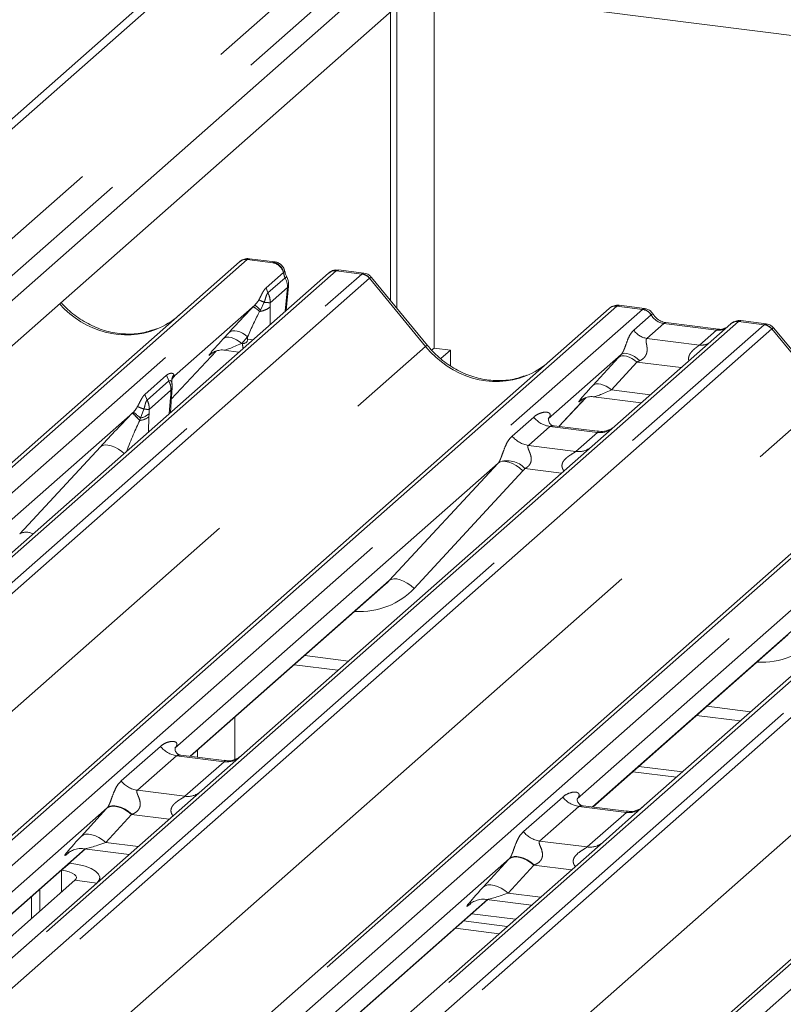
# Paper-space layout 'Blatt2' of a CAD drawing. Units: millimetres. Extents: x 5 to 415, y 5 to 292.
# Drawn here: x 332 to 337, y 194 to 201 of the extents above; entities that cross this region are included whole.
import ezdxf

# ---------------------------------------------------------------- set-up
doc = ezdxf.new("R2010")
doc.units = ezdxf.units.MM
doc.linetypes.add('PHANTOM', pattern=[12.7, 6.35, -1.27, 1.27, -1.27, 1.27, -1.27])

psp = doc.layouts.new('Blatt2')

# ---------------------------------------------------------------- linework, layer by layer
at = {"color": 7, "linetype": 'Continuous', "lineweight": 15}
for p, q in [((339.29569, 206.79162), (326.83083, 195.79865)), ((339.1058, 206.69483), (326.77374, 195.81898)), ((338.70628, 205.09146), (327.50226, 195.21045)), ((338.82604, 204.88499), (327.60076, 194.98522)), ((344.139, 199.76456), (334.4099, 200.99031)), ((334.52442, 200.97589), (334.52442, 198.51386)), ((334.26751, 198.78978), (334.26751, 200.86474)), ((334.22509, 198.84143), (334.22509, 200.82733)), ((327.81074, 194.36695), (333.18547, 199.10701)), ((333.18547, 199.10701), (333.18589, 199.10738)), ((333.42838, 199.10631), (333.25384, 199.1283)), ((333.79859, 199.02977), (328.06092, 193.96962)), ((333.80692, 199.03577), (333.79913, 199.02979)), ((334.04199, 199.029), (333.86745, 199.05099)), ((334.4796, 198.53161), (334.09504, 198.99973)), ((333.50766, 198.77319), (333.52249, 198.94002)), ((329.13206, 192.9678), (335.7298, 198.78646)), ((335.7298, 198.78646), (335.73022, 198.78683)), ((335.97307, 198.78571), (335.79816, 198.80775)), ((336.56742, 198.68093), (329.96968, 192.86227)), ((336.48269, 198.64308), (336.12034, 198.68874)), ((336.56911, 198.68235), (336.5664, 198.68002)), ((336.81082, 198.68016), (336.63591, 198.7022)), ((337.24842, 198.18277), (336.86386, 198.6509)), ((332.71588, 198.16253), (333.02566, 198.49289)), ((332.99435, 198.47669), (333.00097, 198.48314)), ((333.07751, 198.49882), (333.18167, 198.4857)), ((334.52442, 198.51386), (334.50806, 198.49944)), ((334.52442, 198.51386), (334.63667, 198.49972)), ((334.63667, 198.49972), (334.57157, 198.44231)), ((334.63667, 198.39338), (334.63667, 198.49972)), ((331.65355, 192.40083), (338.49863, 198.43762)), ((335.812, 198.4687), (335.31063, 198.02654)), ((332.71929, 198.29365), (332.71928, 198.29336)), ((332.73748, 198.32225), (332.7285, 198.31176)), ((332.72871, 198.31188), (332.73114, 198.31496)), ((332.71728, 198.18217), (332.7189, 198.20174)), ((332.70926, 198.06906), (332.71728, 198.1822)), ((335.38427, 197.97428), (335.56999, 198.17234)), ((335.53868, 198.15614), (335.5453, 198.16258)), ((335.62184, 198.17826), (335.9505, 198.13686)), ((334.66971, 192.27012), (341.26745, 198.08878)), ((335.31562, 198.03244), (335.31109, 198.02764)), ((335.65019, 197.94078), (335.35094, 197.97848)), ((334.96547, 197.72213), (332.74091, 195.76025)), ((338.38062, 197.48931), (335.97175, 195.36488)), ((337.7343, 197.37329), (335.50973, 195.41141)), ((332.84799, 195.70403), (334.19093, 196.88839)), ((335.61682, 195.35519), (336.95976, 196.53955)), ((333.56228, 196.33397), (333.86323, 196.29606)), ((333.15263, 195.97269), (333.15263, 195.68319)), ((336.33111, 195.98513), (336.63206, 195.94722)), ((333.08071, 195.67471), (332.7814, 195.71242)), ((332.8533, 195.70336), (332.8533, 195.70871)), ((332.89572, 195.69801), (332.89572, 195.74612)), ((335.93407, 195.63498), (336.23502, 195.59706)), ((335.89164, 195.59756), (336.19259, 195.55965)), ((335.84921, 195.32591), (335.55079, 195.36351)), ((335.97175, 195.36488), (335.68751, 195.11421)), ((335.68751, 195.11421), (332.04659, 191.90322)), ((329.66873, 192.90018), (332.12533, 195.0667)), ((332.00325, 195.03601), (332.01207, 195.0446)), ((332.11709, 195.06774), (332.42628, 195.02879)), ((332.01534, 194.9697), (332.01644, 194.96956)), ((331.95877, 194.91981), (331.95987, 194.91967)), ((329.8195, 192.88119), (332.05297, 194.85092)), ((329.96917, 192.86233), (332.20264, 194.83207)), ((332.2233, 194.84978), (332.2233, 194.86978)), ((331.81021, 194.78879), (331.81021, 194.63683)), ((331.75364, 194.7389), (331.75364, 194.58694)), ((331.93391, 192.10716), (334.89416, 194.71786)), ((334.77207, 194.68717), (334.78089, 194.69576)), ((334.88592, 194.7189), (335.19511, 194.67995)), ((334.78417, 194.62086), (335.08511, 194.58294)), ((334.7276, 194.57097), (335.02854, 194.53305)), ((334.67103, 194.52108), (334.97198, 194.48316))]:
    psp.add_line(p, q, dxfattribs=at)
at = {"color": 8, "linetype": 'PHANTOM', "lineweight": 0}
for p, q in [((339.7238, 206.41483), (327.31355, 195.47003)), ((339.93023, 206.34171), (327.43364, 195.32075)), ((333.23839, 199.12244), (327.82624, 194.34937)), ((327.91421, 194.24963), (333.41432, 199.10027)), ((333.41432, 199.10027), (333.23839, 199.12244)), ((333.41432, 199.10027), (333.41778, 199.10292)), ((333.42836, 199.10628), (333.41778, 199.10292)), ((333.85151, 199.04519), (328.06092, 193.93838)), ((328.06092, 193.76105), (334.02744, 199.02303)), ((333.36779, 198.92755), (333.48719, 199.03284)), ((333.48835, 199.03377), (333.48719, 199.03284)), ((333.85151, 199.04519), (333.8549, 199.04785)), ((334.02744, 199.02303), (333.85151, 199.04519)), ((333.8549, 199.04785), (333.86744, 199.05097)), ((334.08035, 198.99427), (328.06092, 193.68563)), ((333.49901, 198.9971), (333.38105, 198.89308)), ((334.46625, 198.52544), (334.08081, 198.99463)), ((333.36779, 198.92755), (333.38105, 198.89308)), ((333.51506, 198.9306), (333.39622, 198.82579)), ((333.50051, 198.76688), (333.51506, 198.9306)), ((333.35521, 198.82864), (333.33001, 198.77433)), ((333.39622, 198.82579), (333.39529, 198.79764)), ((335.78271, 198.80188), (329.16306, 192.96389)), ((329.33899, 192.94173), (335.95865, 198.77972)), ((333.29078, 198.80963), (332.73741, 198.32161)), ((333.27848, 198.79692), (333.29078, 198.80963)), ((333.33001, 198.77433), (333.32433, 198.76566)), ((333.39529, 198.79764), (333.39538, 198.67417)), ((335.95865, 198.77972), (335.78271, 198.80188)), ((335.95865, 198.77972), (335.96045, 198.78118)), ((336.62033, 198.69635), (330.00068, 192.85836)), ((335.89934, 198.6369), (336.01851, 198.742)), ((336.10534, 198.68281), (335.98913, 198.58033)), ((336.01912, 198.74251), (336.01851, 198.742)), ((336.46769, 198.63716), (336.10534, 198.68281)), ((336.62033, 198.69635), (336.62209, 198.69782)), ((336.79627, 198.67419), (336.62033, 198.69635)), ((330.17661, 192.8362), (336.79627, 198.67419)), ((336.84918, 198.64543), (330.25144, 192.82677)), ((333.07249, 198.57694), (333.11331, 198.62136)), ((336.35149, 198.53468), (336.46769, 198.63716)), ((337.23507, 198.1766), (336.84963, 198.64579)), ((333.24131, 198.5906), (333.20049, 198.54618)), ((333.20049, 198.54618), (333.20584, 198.54551)), ((333.24132, 198.57488), (333.24131, 198.5906)), ((335.98913, 198.58033), (336.35149, 198.53468)), ((328.28542, 193.07447), (334.46625, 198.52544)), ((332.7159, 198.16272), (333.02543, 198.49282)), ((332.99609, 198.47822), (332.99435, 198.47669)), ((338.55154, 198.45304), (331.67442, 192.38799)), ((331.79286, 192.31512), (338.72747, 198.43088)), ((335.61681, 198.25639), (335.79327, 198.44841)), ((335.92127, 198.41765), (335.74482, 198.22563)), ((336.22544, 198.37933), (335.92127, 198.41765)), ((339.38916, 198.34751), (332.06248, 191.88599)), ((332.16748, 191.80127), (339.56509, 198.32535)), ((339.61801, 198.29659), (332.22057, 191.77266)), ((332.53447, 198.19504), (332.68312, 198.32615)), ((332.69814, 198.28733), (332.54947, 198.15622)), ((332.68312, 198.32615), (332.69813, 198.28732)), ((332.73704, 198.32117), (332.7302, 198.31388)), ((332.73741, 198.32161), (332.73086, 198.31465)), ((332.73384, 198.33174), (332.73748, 198.32225)), ((332.73741, 198.32161), (332.73704, 198.32117)), ((332.73748, 198.32225), (332.73741, 198.32161)), ((332.71377, 198.22393), (332.56339, 198.0913)), ((332.71154, 198.19306), (332.71377, 198.22393)), ((335.74482, 198.22563), (336.01286, 198.19186)), ((331.05425, 192.72563), (337.23507, 198.1766)), ((332.53447, 198.19504), (332.54947, 198.15622)), ((332.70202, 198.06268), (332.70967, 198.17064)), ((332.70967, 198.17064), (332.71154, 198.19306)), ((335.38412, 197.9743), (335.56975, 198.17227)), ((335.54401, 198.16084), (335.53868, 198.15614)), ((332.45004, 198.06817), (330.17, 196.05737)), ((332.4493, 198.06741), (332.45004, 198.06817)), ((332.45004, 198.06817), (332.45451, 198.07269)), ((332.52722, 198.09365), (332.50322, 198.03226)), ((332.56339, 198.0913), (332.56245, 198.06158)), ((341.32037, 198.1042), (334.70071, 192.26622)), ((334.87664, 192.24405), (341.4963, 198.08204)), ((332.49915, 198.01695), (332.4988, 198.0157)), ((332.50322, 198.03226), (332.49915, 198.01695)), ((332.56203, 198.04043), (332.55858, 197.93618)), ((332.56245, 198.06158), (332.56203, 198.04043)), ((335.06242, 197.90796), (335.21059, 198.03863)), ((335.32215, 197.97429), (335.17397, 197.84362)), ((335.64917, 197.93309), (335.32215, 197.97429)), ((335.50099, 197.80242), (335.64917, 197.93309)), ((331.67231, 197.23405), (332.2286, 197.83477)), ((333.82307, 192.37679), (340.0039, 197.82776)), ((335.17397, 197.84362), (335.50099, 197.80242)), ((334.21663, 196.91349), (334.96547, 197.72213)), ((335.13661, 197.66844), (334.38777, 196.8598)), ((335.402, 197.65313), (335.15011, 197.68486)), ((332.84557, 195.70433), (334.21663, 196.91349)), ((335.6144, 195.35549), (336.98546, 196.56465)), ((333.63404, 196.39726), (333.93499, 196.35934)), ((336.40287, 196.04842), (336.70381, 196.0105)), ((332.37103, 195.53437), (332.64111, 195.77256)), ((332.75266, 195.70822), (332.48258, 195.47003)), ((333.07968, 195.66702), (332.75266, 195.70822)), ((332.8096, 195.42883), (333.07968, 195.66702)), ((332.48258, 195.47003), (332.8096, 195.42883)), ((335.13985, 195.18553), (335.40994, 195.42372)), ((335.52149, 195.35939), (335.25141, 195.12119)), ((335.84851, 195.31818), (335.52149, 195.35939)), ((332.27432, 195.34876), (329.51925, 192.91902)), ((332.0944, 195.15297), (332.27085, 195.34499)), ((332.44152, 195.30398), (332.26507, 195.11195)), ((332.70122, 195.27126), (332.44152, 195.30398)), ((335.57843, 195.07999), (335.84851, 195.31818)), ((332.26507, 195.11195), (332.48864, 195.08379)), ((335.25141, 195.12119), (335.57843, 195.07999)), ((329.66632, 192.90049), (332.12292, 195.06701)), ((332.00722, 195.03952), (332.00325, 195.03601)), ((335.04315, 194.99992), (331.89835, 192.22647)), ((331.95987, 194.91967), (332.01644, 194.96956)), ((334.86323, 194.80413), (335.03968, 194.99615)), ((335.21035, 194.95514), (335.0339, 194.76311)), ((335.47004, 194.92242), (335.21035, 194.95514)), ((331.95987, 194.91967), (331.95987, 194.76882)), ((332.05297, 194.85092), (332.20264, 194.83207)), ((332.20264, 194.83155), (332.20264, 194.83207)), ((335.0339, 194.76311), (335.25747, 194.73495)), ((331.93335, 192.10911), (334.89174, 194.71817)), ((334.77605, 194.69068), (334.77207, 194.68717))]:
    psp.add_line(p, q, dxfattribs=at)
at = {"color": 8, "linetype": 'PHANTOM', "lineweight": 0, "flags": 128}
for points in [[(333.52249, 198.94002), (333.52101, 198.93594), (333.51506, 198.9306)], [(336.10534, 198.68281), (336.11416, 198.68812), (336.12034, 198.68874)], [(333.11331, 198.62136), (333.12396, 198.62831), (333.13719, 198.63217), (333.15255, 198.6328), (333.1695, 198.63018), (333.18747, 198.6244), (333.20585, 198.61567), (333.224, 198.60427), (333.24131, 198.5906)], [(336.46769, 198.63716), (336.47651, 198.64247), (336.48242, 198.64311)], [(333.07249, 198.57694), (333.08314, 198.58389), (333.09638, 198.58775), (333.11173, 198.58838), (333.12869, 198.58576), (333.14666, 198.57998), (333.16503, 198.57125), (333.18318, 198.55985), (333.20049, 198.54618)], [(333.24132, 198.57488), (333.26395, 198.57207), (333.27882, 198.57137)], [(335.94038, 198.42657), (335.92287, 198.44168), (335.90442, 198.45469), (335.88574, 198.46509), (335.86751, 198.47252), (335.85042, 198.47668), (335.8351, 198.47743), (335.82213, 198.47474), (335.812, 198.4687)], [(335.92127, 198.41765), (335.90396, 198.43132), (335.88581, 198.44272), (335.86744, 198.45145), (335.84946, 198.45723), (335.83251, 198.45984), (335.81716, 198.45921), (335.80392, 198.45536), (335.79327, 198.44841)], [(332.71965, 198.27363), (332.71477, 198.28576), (332.70721, 198.29045), (332.70055, 198.28904), (332.69871, 198.28779), (332.69825, 198.28742), (332.69813, 198.28732), (332.69813, 198.28732), (332.69813, 198.28732)], [(335.74482, 198.22563), (335.72751, 198.2393), (335.70936, 198.25069), (335.69098, 198.25943), (335.67301, 198.2652), (335.65606, 198.26782), (335.6407, 198.26719), (335.62747, 198.26334), (335.61681, 198.25639)], [(332.39134, 197.78869), (332.37643, 197.80093), (332.3519, 197.81793), (332.32705, 197.83144), (332.3028, 197.84098), (332.28004, 197.8462), (332.2596, 197.84689), (332.24224, 197.84303), (332.2286, 197.83477)], [(334.96547, 197.72213), (334.97911, 197.73039), (334.99647, 197.73425), (335.01691, 197.73356), (335.03967, 197.72835), (335.06392, 197.71881), (335.08877, 197.70529), (335.1133, 197.68829), (335.13661, 197.66844)], [(334.21663, 196.91349), (334.23027, 196.92175), (334.24763, 196.92561), (334.26807, 196.92492), (334.29083, 196.91971), (334.31509, 196.91017), (334.33994, 196.89665), (334.36447, 196.87965), (334.38777, 196.8598)], [(332.44152, 195.30398), (332.41845, 195.3222), (332.39425, 195.3374), (332.36975, 195.34905), (332.34578, 195.35675), (332.32318, 195.36024), (332.30271, 195.3594), (332.28506, 195.35425), (332.27085, 195.34499)], [(332.44512, 195.30533), (332.422, 195.32388), (332.39773, 195.33943), (332.37316, 195.35143), (332.34914, 195.35948), (332.3265, 195.3633), (332.30603, 195.36275), (332.28843, 195.35784), (332.27432, 195.34876)], [(332.26507, 195.11195), (332.242, 195.13018), (332.21779, 195.14538), (332.19329, 195.15702), (332.16933, 195.16472), (332.14673, 195.16821), (332.12625, 195.16737), (332.10861, 195.16223), (332.0944, 195.15297)], [(335.21035, 194.95514), (335.18727, 194.97336), (335.16307, 194.98856), (335.13857, 195.00021), (335.11461, 195.00791), (335.09201, 195.0114), (335.07153, 195.01056), (335.05389, 195.00542), (335.03968, 194.99615)], [(335.21394, 194.95649), (335.19082, 194.97504), (335.16656, 194.99059), (335.14199, 195.00259), (335.11797, 195.01064), (335.09533, 195.01446), (335.07485, 195.01391), (335.05726, 195.009), (335.04315, 194.99992)], [(335.0339, 194.76311), (335.01082, 194.78134), (334.98662, 194.79654), (334.96212, 194.80818), (334.93816, 194.81588), (334.91555, 194.81937), (334.89508, 194.81853), (334.87744, 194.81339), (334.86323, 194.80413)]]:
    psp.add_lwpolyline(points, dxfattribs=at)
at = {"color": 7, "linetype": 'Continuous', "lineweight": 15, "flags": 128}
for points in [[(332.20264, 194.83207), (332.21896, 194.85226), (332.22315, 194.87312), (332.21505, 194.89386), (332.19496, 194.91367), (332.16367, 194.93179), (332.12238, 194.94753), (332.07266, 194.96028), (332.01644, 194.96956)], [(332.05297, 194.85092), (332.06113, 194.86102), (332.06323, 194.87145), (332.05917, 194.88182), (332.04913, 194.89172), (332.03349, 194.90079), (332.01284, 194.90866), (331.98798, 194.91503), (331.95987, 194.91967)]]:
    psp.add_lwpolyline(points, dxfattribs=at)
at = {"color": 7, "linetype": 'Continuous', "lineweight": 15}
for centre, radius, start, end in [((333.22892, 199.05643), 0.06669, 81.841587, 130.661207), ((333.23085, 199.05532), 0.06879, 82.627645, 130.810808), ((333.846, 198.97932), 0.0691, 82.595888, 124.97484), ((333.40297, 198.95065), 0.12, 0, 26.795649), ((333.40297, 198.95065), 0.12, 354.919592, 0), ((335.77325, 198.73587), 0.06669, 81.841587, 130.661207), ((335.77517, 198.73476), 0.06879, 82.627645, 130.810808), ((336.61336, 198.62912), 0.06926, 82.763885, 129.737753)]:
    psp.add_arc(centre, radius, start, end, dxfattribs=at)
at = {"color": 8, "linetype": 'PHANTOM', "lineweight": 0}
for centre, radius, start, end in [((333.4015, 199.01333), 0.08788, 12.826998, 81.611448), ((333.4043, 199.01858), 0.08541, 10.248332, 80.919327), ((333.84197, 198.97945), 0.06643, 81.74259, 130.760204), ((334.0156, 198.93819), 0.08566, 40.895791, 82.058156), ((334.01611, 198.94112), 0.08396, 39.593999, 81.334257), ((333.48943, 199.02287), 0.02749, 290.401828, 318.724316), ((333.39132, 198.93592), 0.12386, 357.538552, 29.602466), ((332.95738, 198.39965), 0.52843, 45.156758, 50.881351), ((335.9464, 198.69389), 0.08669, 33.707136, 81.875866), ((335.94735, 198.69746), 0.08474, 32.109497, 81.102375), ((336.61076, 198.63072), 0.06632, 81.699284, 130.80351), ((336.00751, 198.70906), 0.13004, 213.707136, 261.875866), ((336.78443, 198.58935), 0.08566, 40.895791, 82.058156), ((336.78494, 198.59228), 0.08396, 39.593999, 81.334257), ((333.38027, 198.55236), 0.17457, 182.250694, 193.630887), ((336.36548, 198.63579), 0.10208, 262.120357, 299.058871), ((334.4802, 198.51284), 0.0188, 91.874653, 137.915567), ((332.7071, 198.2043), 0.01208, 291.557982, 347.603237), ((332.7013, 198.18443), 0.01613, 301.266831, 352.057299), ((333.02036, 198.56455), 0.75714, 221.041561, 226.460465), ((333.02867, 198.57381), 0.76843, 221.14894, 226.44126), ((331.99313, 197.46732), 0.76114, 47.920846, 52.687348), ((332.48971, 198.13214), 0.1168, 274.464279, 308.259507), ((332.48679, 198.13993), 0.10892, 278.673015, 313.9959), ((335.34616, 198.14481), 0.1722, 218.068909, 261.983803), ((335.66811, 198.06574), 0.134, 261.872549, 305.155673), ((335.19799, 198.01414), 0.1722, 218.068909, 261.983803), ((335.51996, 197.93485), 0.13378, 261.851592, 306.41352), ((335.02876, 197.57396), 0.16439, 42.423523, 111.043556), ((331.71773, 197.15842), 0.08822, 59.331432, 120.989668), ((332.77668, 195.87874), 0.1722, 218.068909, 261.983803), ((333.0983, 195.80082), 0.13508, 262.078208, 306.186904), ((332.50659, 195.64055), 0.1722, 218.068909, 261.983803), ((332.82822, 195.56263), 0.13508, 262.078208, 306.186904), ((335.5455, 195.5299), 0.1722, 218.068909, 261.983803), ((335.86713, 195.45198), 0.13508, 262.078208, 306.186904), ((335.27542, 195.29171), 0.1722, 218.068909, 261.983803), ((335.59704, 195.21379), 0.13508, 262.078208, 306.186904)]:
    psp.add_arc(centre, radius, start, end, dxfattribs=at)
for centre, major_axis, ratio, start_param, end_param in [((333.20097, 199.01401), (0.05156, 0.11422), 0.2037766, 0.3932915, 0.424031), ((333.25389, 199.00735), (-0.00233, 0.12108), 0.3598817, 6.2308324, 6.56146), ((333.59967, 199.04764), (-0.02666, 0.11935), 0.9166501, 1.4828778, 1.796533), ((334.06486, 198.90517), (-0.02733, 0.12316), 0.4021298, 0.1876688, 0.2184083), ((334.01194, 198.91184), (0.03148, 0.11688), 0.2949905, 0.0422995, 0.371514), ((334.11777, 198.95184), (-0.03742, 0.04243), 0.3333333, 6.2524458, 6.2831853), ((334.01194, 198.91184), (0.08294, 0.08806), 0.1195764, 6.2678491, 6.7598777), ((332.36521, 199.23694), (-0.28732, 0.57583), 0.9134149, 1.8675673, 3.0679172), ((333.19736, 198.69515), (0.23967, 0.2552), 0.0323979, 1.1912289, 1.8944059), ((333.28334, 198.61159), (0.11657, 0.26463), 0.1045972, 0.9953845, 1.6961563), ((335.7453, 198.69346), (0.05156, 0.11422), 0.2037766, 0.3932915, 0.424031), ((335.79821, 198.68679), (-0.00233, 0.12108), 0.3598817, 6.2308324, 6.56146), ((336.11426, 198.80382), (-0.02666, 0.11935), 0.9166501, 1.8962061, 2.8232815), ((336.78077, 198.563), (0.03148, 0.11688), 0.2949905, 0.0422995, 0.371514), ((336.47661, 198.75816), (-0.02666, 0.11935), 0.9166501, 2.8232815, 3.3981516), ((336.83368, 198.55634), (-0.02733, 0.12316), 0.4021298, 0.1876688, 0.2184083), ((336.8866, 198.603), (-0.03742, 0.04243), 0.3333333, 6.2524458, 6.2831853), ((336.78077, 198.563), (0.08294, 0.08806), 0.1195764, 6.2678491, 6.7598777), ((333.18273, 198.67923), (0.20647, 0.2158), 0.0346325, 2.0974605, 3.5286305), ((333.26872, 198.59568), (0.19298, 0.09597), 0.0700816, 3.2407113, 4.3164007), ((333.20385, 198.58147), (0.03078, -0.02577), 0.8291543, 5.3721724, 6.8906089), ((334.90954, 198.91639), (-0.28732, 0.57583), 0.9134149, 1.8090915, 3.0679172), ((335.90351, 198.5507), (0.20647, 0.2158), 0.0346325, 1.9934981, 2.0974605), ((335.9895, 198.46715), (0.19298, 0.09597), 0.0700816, 4.3164007, 4.4203631), ((335.72706, 198.35868), (0.20647, 0.2158), 0.0346325, 2.0974605, 3.5286305), ((335.81305, 198.27512), (0.19298, 0.09597), 0.0700816, 3.2465978, 4.3164007), ((332.32698, 197.92138), (0.29017, 0.30729), 0.0300048, 1.1041492, 1.8847544), ((332.44163, 197.80998), (0.12771, 0.32265), 0.082209, 0.9123697, 1.6221416), ((335.25617, 198.08476), (-0.02939, 0.07523), 0.9167705, 3.5520713, 3.6545389), ((334.90529, 197.77531), (0.06224, -0.05081), 0.822402, 6.2356576, 6.3381252), ((334.96178, 197.83303), (0.17084, -0.16877), 0.863409, 0.027867, 0.1303346), ((333.92155, 197.29871), (0.45558, -0.45005), 0.863409, 5.5151521, 6.3110523), ((336.69037, 196.94987), (0.45558, -0.45005), 0.863409, 5.5151521, 6.3110523), ((332.39947, 195.46433), (0.24088, 0.25177), 0.0346325, 2.0805312, 2.0974605), ((332.51412, 195.35292), (0.22372, 0.09161), 0.0786774, 4.3498573, 4.3667866), ((332.22302, 195.27231), (0.24088, 0.25177), 0.0346325, 2.0974605, 3.5286305), ((332.33767, 195.1609), (0.22372, 0.09161), 0.0786774, 3.2800544, 4.3498573), ((335.1683, 195.11549), (0.24088, 0.25177), 0.0346325, 2.0805312, 2.0974605), ((335.28295, 195.00408), (0.22372, 0.09161), 0.0786774, 4.3498573, 4.3667866), ((334.99185, 194.92347), (0.24088, 0.25177), 0.0346325, 2.0974605, 3.5286305), ((335.1065, 194.81206), (0.22372, 0.09161), 0.0786774, 3.2800544, 4.3498573)]:
    psp.add_ellipse(centre, major_axis=major_axis, ratio=ratio, start_param=start_param, end_param=end_param, dxfattribs=at)
at = {"color": 7, "linetype": 'Continuous', "lineweight": 15}
for centre, major_axis, ratio, start_param, end_param in [((332.36521, 199.23694), (-0.28732, 0.57583), 0.9134149, 3.0679172, 3.3798879), ((334.90954, 198.91639), (-0.28732, 0.57583), 0.9134149, 3.0679172, 3.3798879), ((332.46454, 198.0427), (0.30315, 0.31895), 0.0276802, 5.7129039, 5.7995979), ((333.86506, 197.241), (0.34823, -0.33107), 0.8568657, 6.2078067, 6.2950732)]:
    psp.add_ellipse(centre, major_axis=major_axis, ratio=ratio, start_param=start_param, end_param=end_param, dxfattribs=at)
for points, knots in [([(333.25503, 199.12749), (333.25362, 199.1279), (333.2422, 199.13121), (333.21868, 199.12693), (333.19734, 199.11704), (333.18755, 199.10878), (333.18589, 199.10738)], [0, 0, 0, 0, 0.0598176, 0.4821049, 0.9125045, 1, 1, 1, 1]), ([(333.4962, 199.04123), (333.49537, 199.04653), (333.49307, 199.06134), (333.47838, 199.08248), (333.456, 199.09889), (333.43784, 199.10606), (333.42886, 199.10613), (333.42836, 199.10613)], [0, 0, 0, 0, 0.1590191, 0.443999, 0.7321823, 0.9850414, 1, 1, 1, 1]), ([(333.51008, 199.00474), (333.50857, 199.00787), (333.50255, 199.02035), (333.49943, 199.03354), (333.49708, 199.04343)], [0, 0, 0, 0, 0.2502424, 1, 1, 1, 1]), ([(333.86762, 199.04959), (333.86142, 199.05052), (333.84526, 199.05294), (333.82314, 199.04738), (333.8112, 199.03792), (333.80726, 199.03479)], [0, 0, 0, 0, 0.2940542, 0.7666512, 1, 1, 1, 1]), ([(334.09412, 198.99888), (334.09166, 199.00231), (334.08342, 199.0138), (334.06442, 199.02486), (334.04811, 199.02712), (334.0416, 199.02801)], [0, 0, 0, 0, 0.2042588, 0.682667, 1, 1, 1, 1]), ([(332.61939, 198.64843), (332.58584, 198.6369), (332.51631, 198.61301), (332.40174, 198.60668), (332.28379, 198.62311), (332.16878, 198.66405), (332.06226, 198.72775), (331.9931, 198.78627), (331.96133, 198.82266), (331.95727, 198.8273)], [0, 0, 0, 0, 0.1548381, 0.3209133, 0.4859721, 0.6500125, 0.8132996, 0.9761626, 1, 1, 1, 1]), ([(335.79939, 198.80692), (335.79797, 198.80734), (335.78654, 198.81065), (335.76301, 198.80637), (335.74167, 198.79648), (335.73187, 198.78822), (335.73022, 198.78683)], [0, 0, 0, 0, 0.0602745, 0.4823565, 0.912547, 1, 1, 1, 1]), ([(336.03088, 198.74785), (336.02725, 198.75345), (336.01823, 198.76732), (335.99715, 198.78092), (335.98016, 198.7837), (335.97291, 198.78489)], [0, 0, 0, 0, 0.27949798, 0.69245983, 1, 1, 1, 1]), ([(336.12034, 198.68874), (336.11457, 198.68976), (336.09775, 198.69275), (336.06797, 198.70745), (336.04372, 198.73035), (336.03315, 198.74642), (336.03068, 198.75019)], [0, 0, 0, 0, 0.17964884, 0.52395871, 0.88853061, 1, 1, 1, 1]), ([(336.6359, 198.70097), (336.63227, 198.70176), (336.61843, 198.70481), (336.59318, 198.69807), (336.57143, 198.68719), (336.56388, 198.67697), (336.56293, 198.67568)], [0, 0, 0, 0, 0.1378013, 0.5264212, 0.9403022, 1, 1, 1, 1]), ([(336.86295, 198.65004), (336.86048, 198.65347), (336.85225, 198.66496), (336.83325, 198.67602), (336.81693, 198.67828), (336.81043, 198.67918)], [0, 0, 0, 0, 0.20425876, 0.682667, 1, 1, 1, 1]), ([(336.52842, 198.65206), (336.52284, 198.64874), (336.50998, 198.64109), (336.49256, 198.64236), (336.48269, 198.64308)], [0, 0, 0, 0, 0.4336902, 1, 1, 1, 1]), ([(332.99572, 198.47865), (332.99572, 198.47865), (332.99479, 198.47786), (332.99708, 198.47979), (333.00324, 198.4838), (333.01763, 198.49169), (333.04288, 198.49896), (333.06628, 198.50208), (333.07813, 198.49845), (333.079, 198.49819)], [0, 0, 0, 0, 0.0000734, 0.1546627, 0.2618355, 0.3953073, 0.670058, 0.9759187, 1, 1, 1, 1]), ([(335.16371, 198.32787), (335.13017, 198.31635), (335.06063, 198.29245), (334.94607, 198.28612), (334.82811, 198.30254), (334.71317, 198.34355), (334.60637, 198.40698), (334.52957, 198.47348), (334.49084, 198.51853), (334.4796, 198.53161)], [0, 0, 0, 0, 0.1484843, 0.3077445, 0.4660301, 0.623339, 0.7799255, 0.9361054, 1, 1, 1, 1]), ([(332.72063, 198.27363), (332.72005, 198.27559), (332.71862, 198.28039), (332.71872, 198.28538), (332.7189, 198.28982), (332.71903, 198.29134), (332.71919, 198.29271), (332.71919, 198.29268), (332.71918, 198.29265), (332.71917, 198.29257), (332.71915, 198.29235), (332.71906, 198.29162), (332.71862, 198.28789), (332.71834, 198.28425), (332.71812, 198.28116)], [0, 0, 0, 0, 0.2114596, 0.5185124, 0.6678151, 0.741547, 0.778085, 0.7791947, 0.780472, 0.7823406, 0.7859369, 0.7949445, 0.8262065, 1, 1, 1, 1]), ([(332.71928, 198.29317), (332.71999, 198.29621), (332.72111, 198.301), (332.7267, 198.30858), (332.72875, 198.31135)], [0, 0, 0, 0, 0.6342247, 1, 1, 1, 1]), ([(332.72035, 198.26397), (332.72035, 198.26398), (332.72036, 198.26401), (332.7204, 198.2643), (332.72069, 198.26691), (332.72097, 198.27072), (332.71987, 198.27313), (332.71965, 198.27363)], [0, 0, 0, 0, 0.0003174, 0.0098047, 0.0904133, 0.8102732, 1, 1, 1, 1]), ([(332.72201, 198.25036), (332.72204, 198.25623), (332.72207, 198.26395), (332.72014, 198.27176), (332.71968, 198.27364)], [0, 0, 0, 0, 0.7594275, 1, 1, 1, 1]), ([(332.71885, 198.2017), (332.71915, 198.20456), (332.72083, 198.22094), (332.72113, 198.23674), (332.72138, 198.24979)], [0, 0, 0, 0, 0.1743051, 1, 1, 1, 1]), ([(335.54004, 198.15809), (335.54004, 198.15809), (335.53912, 198.1573), (335.54141, 198.15923), (335.54757, 198.16325), (335.56195, 198.17113), (335.58721, 198.17841), (335.6106, 198.18153), (335.62246, 198.1779), (335.62332, 198.17763)], [0, 0, 0, 0, 0.00007344, 0.15466267, 0.26183554, 0.39530726, 0.67005801, 0.97591874, 1, 1, 1, 1]), ([(335.35164, 197.97892), (335.35018, 197.97893), (335.3402, 197.97905), (335.33259, 197.98469), (335.31751, 197.99245), (335.31004, 198.02306), (335.31187, 198.02781), (335.31241, 198.0292)], [0, 0, 0, 0, 0.0347497, 0.2373153, 0.5309988, 0.8632625, 1, 1, 1, 1]), ([(335.76058, 197.96883), (335.76069, 197.96892), (335.76096, 197.96912), (335.75588, 197.96527), (335.74344, 197.9573), (335.71542, 197.94475), (335.68152, 197.9364), (335.65768, 197.9416), (335.6507, 197.94313)], [0, 0, 0, 0, 0.0768751, 0.1744129, 0.2917566, 0.4924375, 0.8512034, 1, 1, 1, 1]), ([(332.78237, 195.71285), (332.78075, 195.71287), (332.77061, 195.71302), (332.76204, 195.71877), (332.74795, 195.72868), (332.73883, 195.75432), (332.74437, 195.76585), (332.74306, 195.76388), (332.74303, 195.76383)], [0, 0, 0, 0, 0.038895, 0.2440439, 0.5431721, 0.8471142, 0.9957318, 1, 1, 1, 1]), ([(333.19119, 195.70283), (333.19133, 195.70294), (333.19171, 195.70325), (333.18772, 195.70015), (333.1771, 195.6931), (333.15042, 195.68003), (333.11546, 195.67038), (333.08939, 195.67554), (333.08117, 195.67717)], [0, 0, 0, 0, 0.0589644, 0.156742, 0.2667517, 0.4471529, 0.8256197, 1, 1, 1, 1]), ([(335.55142, 195.364), (335.54972, 195.36403), (335.53949, 195.36417), (335.53086, 195.36993), (335.51678, 195.37984), (335.50765, 195.40548), (335.5132, 195.41701), (335.51189, 195.41504), (335.51185, 195.41499)], [0, 0, 0, 0, 0.0406648, 0.2454359, 0.5440133, 0.8473957, 0.9957396, 1, 1, 1, 1]), ([(335.96002, 195.35399), (335.96016, 195.35411), (335.96054, 195.35441), (335.95655, 195.35131), (335.94593, 195.34426), (335.91924, 195.33119), (335.88422, 195.32153), (335.85807, 195.32672), (335.84977, 195.32836)], [0, 0, 0, 0, 0.05887044, 0.15649222, 0.26632656, 0.44644034, 0.82430396, 1, 1, 1, 1]), ([(332.00678, 195.04006), (332.00676, 195.04005), (332.00577, 195.03921), (332.00832, 195.04135), (332.0152, 195.04602), (332.03187, 195.05569), (332.06234, 195.06635), (332.09445, 195.0717), (332.11343, 195.06702), (332.11811, 195.06587)], [0, 0, 0, 0, 0.00169425, 0.13335769, 0.23252836, 0.35499945, 0.6037611, 0.90231942, 1, 1, 1, 1]), ([(334.7756, 194.69123), (334.77559, 194.69121), (334.7746, 194.69037), (334.77715, 194.69251), (334.78402, 194.69718), (334.8007, 194.70685), (334.83116, 194.71751), (334.86327, 194.72286), (334.88226, 194.71818), (334.88694, 194.71703)], [0, 0, 0, 0, 0.0016943, 0.1333577, 0.2325284, 0.3549994, 0.6037611, 0.9023194, 1, 1, 1, 1])]:
    psp.add_open_spline(points, degree=3, knots=knots, dxfattribs=at)
at = {"color": 8, "linetype": 'PHANTOM', "lineweight": 0}
for points, knots in [([(333.49638, 199.04126), (333.49669, 199.04086), (333.49766, 199.03965), (333.49208, 199.03613), (333.48835, 199.03377)], [0, 0, 0, 0, 0.3296688, 1, 1, 1, 1]), ([(333.31856, 198.84533), (333.31913, 198.84634), (333.32247, 198.85218), (333.33118, 198.86889), (333.34185, 198.89159), (333.35325, 198.91142), (333.36165, 198.92175), (333.36628, 198.92619), (333.36746, 198.92725), (333.36774, 198.9275), (333.36779, 198.92755)], [0, 0, 0, 0, 0.0266296, 0.1542871, 0.4540359, 0.719965, 0.9301499, 0.9834354, 0.9967673, 1, 1, 1, 1]), ([(333.38106, 198.89308), (333.38106, 198.89308), (333.38102, 198.89304), (333.38084, 198.89288), (333.3801, 198.89218), (333.37729, 198.88918), (333.37246, 198.88132), (333.36669, 198.86465), (333.36195, 198.84588), (333.35755, 198.8335), (333.35558, 198.82935), (333.35522, 198.82865), (333.35522, 198.82864)], [0, 0, 0, 0, 0.0000551, 0.0035626, 0.0177443, 0.0734701, 0.2865201, 0.5469974, 0.841453, 0.972793, 0.9999448, 1, 1, 1, 1]), ([(333.39622, 198.82579), (333.39618, 198.8349), (333.39612, 198.85195), (333.38992, 198.87484), (333.38368, 198.88766), (333.38105, 198.89308)], [0, 0, 0, 0, 0.39869754, 0.74613785, 1, 1, 1, 1]), ([(333.29078, 198.80963), (333.29927, 198.81894), (333.30948, 198.83012), (333.31725, 198.84315), (333.31856, 198.84533)], [0, 0, 0, 0, 0.8319244, 1, 1, 1, 1]), ([(333.31856, 198.84533), (333.32215, 198.84369), (333.32934, 198.84041), (333.34659, 198.83257), (333.35522, 198.82865)], [0, 0, 0, 0, 0.4999968, 1, 1, 1, 1]), ([(333.39622, 198.82579), (333.39261, 198.82581), (333.38525, 198.82585), (333.37012, 198.82708), (333.35895, 198.82825), (333.35522, 198.82864)], [0, 0, 0, 0, 0.3896144, 0.7962666, 1, 1, 1, 1]), ([(333.27848, 198.79692), (333.27868, 198.79697), (333.27984, 198.79728), (333.28506, 198.79536), (333.29911, 198.7861), (333.31541, 198.77259), (333.32356, 198.76583)], [0, 0, 0, 0, 0.0512564, 0.2891989, 0.6445993, 1, 1, 1, 1]), ([(333.32433, 198.76566), (333.32421, 198.76565), (333.32397, 198.76563), (333.32371, 198.76571), (333.32359, 198.7658), (333.32356, 198.76583)], [0, 0, 0, 0, 0.4119927, 0.8275627, 1, 1, 1, 1]), ([(333.32433, 198.76566), (333.32522, 198.76581), (333.33869, 198.7681), (333.36303, 198.77481), (333.38366, 198.78628), (333.39249, 198.79439), (333.3948, 198.79707), (333.39529, 198.79764)], [0, 0, 0, 0, 0.0278915, 0.421663, 0.8154759, 0.9608588, 1, 1, 1, 1]), ([(335.96045, 198.78118), (335.96502, 198.78446), (335.96977, 198.78785), (335.97293, 198.7856), (335.97304, 198.78551)], [0, 0, 0, 0, 0.96415156, 1, 1, 1, 1]), ([(336.01912, 198.74251), (336.02353, 198.74518), (336.03048, 198.7494), (336.03062, 198.74816), (336.03067, 198.7477)], [0, 0, 0, 0, 0.63517804, 1, 1, 1, 1]), ([(336.62209, 198.69782), (336.62647, 198.70112), (336.63102, 198.70454), (336.63571, 198.7021), (336.63588, 198.70201)], [0, 0, 0, 0, 0.9649474, 1, 1, 1, 1]), ([(335.812, 198.4687), (335.81486, 198.47218), (335.81901, 198.47723), (335.82588, 198.48896), (335.83085, 198.49954), (335.83837, 198.51785), (335.84844, 198.54637), (335.86074, 198.58004), (335.87669, 198.613), (335.89154, 198.62868), (335.89934, 198.6369)], [0, 0, 0, 0, 0.0534522, 0.0774432, 0.14507, 0.1741181, 0.2978161, 0.5222458, 0.7494416, 1, 1, 1, 1]), ([(335.98913, 198.58033), (335.98783, 198.57887), (335.98518, 198.57591), (335.98369, 198.56997), (335.98342, 198.56202), (335.98486, 198.55151), (335.98752, 198.53813), (335.99008, 198.52352), (335.99135, 198.51058), (335.99133, 198.49917), (335.99052, 198.48981), (335.98858, 198.48021), (335.98534, 198.47045), (335.98062, 198.46085), (335.97453, 198.45218), (335.9661, 198.44305), (335.955, 198.43413), (335.9453, 198.42911), (335.94038, 198.42657)], [0, 0, 0, 0, 0.0576693, 0.1172719, 0.1690273, 0.2563657, 0.3455215, 0.4256574, 0.5075753, 0.5466344, 0.5928369, 0.6403118, 0.6813378, 0.7332595, 0.787299, 0.8307723, 0.9141571, 1, 1, 1, 1]), ([(336.27853, 198.42615), (336.27788, 198.42872), (336.27637, 198.43462), (336.27626, 198.44435), (336.2777, 198.45321), (336.28089, 198.46342), (336.2865, 198.47466), (336.29371, 198.48438), (336.30233, 198.49423), (336.3124, 198.50395), (336.32482, 198.51407), (336.33549, 198.52216), (336.34273, 198.52759), (336.34807, 198.53176), (336.35031, 198.53367), (336.35149, 198.53468)], [0, 0, 0, 0, 0.0504722, 0.1163338, 0.1846761, 0.2223144, 0.3228169, 0.4269853, 0.459688, 0.5835559, 0.7096872, 0.7985363, 0.8891838, 0.9419897, 1, 1, 1, 1]), ([(332.68312, 198.32615), (332.68318, 198.3262), (332.68351, 198.32649), (332.6849, 198.32769), (332.69008, 198.33185), (332.70017, 198.33773), (332.71542, 198.34134), (332.72766, 198.33877), (332.73264, 198.33394), (332.73371, 198.332), (332.73383, 198.33177), (332.73384, 198.33174)], [0, 0, 0, 0, 0.0035483, 0.0182091, 0.0767741, 0.2869565, 0.5458183, 0.853969, 0.9832041, 0.9981665, 1, 1, 1, 1]), ([(332.69814, 198.28733), (332.70043, 198.28279), (332.7064, 198.27097), (332.71296, 198.24946), (332.71349, 198.23282), (332.71377, 198.22393)], [0, 0, 0, 0, 0.22473611, 0.58573901, 1, 1, 1, 1]), ([(332.73384, 198.33174), (332.72749, 198.32113), (332.71941, 198.30761), (332.7201, 198.29263), (332.72025, 198.28941)], [0, 0, 0, 0, 0.78513417, 1, 1, 1, 1]), ([(332.72114, 198.25037), (332.72123, 198.24721), (332.72148, 198.2383), (332.71679, 198.22957), (332.71377, 198.22393)], [0, 0, 0, 0, 0.3539184, 1, 1, 1, 1]), ([(332.48308, 198.11059), (332.48313, 198.11068), (332.48351, 198.11136), (332.4867, 198.11708), (332.49563, 198.13415), (332.50675, 198.15732), (332.51882, 198.17779), (332.52767, 198.18862), (332.53269, 198.19345), (332.53407, 198.19469), (332.5344, 198.19499), (332.53447, 198.19504)], [0, 0, 0, 0, 0.0023803, 0.0173304, 0.1464137, 0.4538911, 0.7127694, 0.9231192, 0.9816763, 0.9963351, 1, 1, 1, 1]), ([(332.54948, 198.15622), (332.54948, 198.15622), (332.54944, 198.15619), (332.54925, 198.15601), (332.54849, 198.15528), (332.54579, 198.15232), (332.54134, 198.14464), (332.53626, 198.12827), (332.53256, 198.10988), (332.52903, 198.09793), (332.52743, 198.09414), (332.52724, 198.09371), (332.52722, 198.09365), (332.52722, 198.09365)], [0, 0, 0, 0, 0.0000581, 0.0039187, 0.0194966, 0.0804153, 0.2923054, 0.5459233, 0.850553, 0.9828463, 0.9976556, 0.9999419, 1, 1, 1, 1]), ([(332.54947, 198.15622), (332.55165, 198.15158), (332.55731, 198.13949), (332.5633, 198.11747), (332.56336, 198.10042), (332.56339, 198.0913)], [0, 0, 0, 0, 0.22473, 0.5857358, 1, 1, 1, 1]), ([(332.45451, 198.07269), (332.45486, 198.07306), (332.46586, 198.0846), (332.47461, 198.09781), (332.48308, 198.11059)], [0, 0, 0, 0, 0.0324102, 1, 1, 1, 1]), ([(332.48308, 198.11059), (332.48765, 198.10892), (332.49679, 198.10557), (332.51707, 198.09762), (332.52722, 198.09365)], [0, 0, 0, 0, 0.4999991, 1, 1, 1, 1]), ([(332.52722, 198.09365), (332.52929, 198.09344), (332.53856, 198.0925), (332.55243, 198.09137), (332.55979, 198.09132), (332.56339, 198.0913)], [0, 0, 0, 0, 0.1279106, 0.5731021, 1, 1, 1, 1]), ([(335.21059, 198.03863), (335.21303, 198.04069), (335.22451, 198.05039), (335.24825, 198.06399), (335.28079, 198.07341), (335.30676, 198.07305), (335.32031, 198.06537), (335.32412, 198.05656), (335.324, 198.04886), (335.3212, 198.04056), (335.31735, 198.03496), (335.31562, 198.03244)], [0, 0, 0, 0, 0.0634524, 0.2993938, 0.5389852, 0.7349218, 0.8457839, 0.8938147, 0.9309126, 0.9690038, 1, 1, 1, 1]), ([(335.35092, 197.97836), (335.35042, 197.97847), (335.34682, 197.9792), (335.34045, 197.97925), (335.33362, 197.97889), (335.32888, 197.97781), (335.32522, 197.97653), (335.32329, 197.97513), (335.32215, 197.97429)], [0, 0, 0, 0, 0.0415173, 0.297839, 0.5583194, 0.6844623, 0.811782, 1, 1, 1, 1]), ([(335.64917, 197.93309), (335.6502, 197.93409), (335.65229, 197.93611), (335.65318, 197.93812), (335.65301, 197.93944), (335.65224, 197.94042), (335.65094, 197.94045), (335.65023, 197.94047)], [0, 0, 0, 0, 0.2199514, 0.4477544, 0.6190404, 0.7920577, 1, 1, 1, 1]), ([(334.96973, 197.72739), (334.9698, 197.7275), (334.97181, 197.73034), (334.97531, 197.73615), (334.98073, 197.74726), (334.98583, 197.75963), (334.99349, 197.78015), (335.00447, 197.81163), (335.01848, 197.84681), (335.03688, 197.88159), (335.05361, 197.89886), (335.06242, 197.90796)], [0, 0, 0, 0, 0.0014845, 0.0396751, 0.0693315, 0.1173314, 0.1645763, 0.2945557, 0.5240082, 0.7492793, 1, 1, 1, 1]), ([(335.17397, 197.84362), (335.17294, 197.84247), (335.17084, 197.84012), (335.16996, 197.8358), (335.17011, 197.8314), (335.17133, 197.82497), (335.17471, 197.81544), (335.18064, 197.80147), (335.18728, 197.78479), (335.19182, 197.76871), (335.19353, 197.75541), (335.19375, 197.74731), (335.19319, 197.74008), (335.19205, 197.73322), (335.18989, 197.72571), (335.18654, 197.71814), (335.18237, 197.71131), (335.17642, 197.70374), (335.16805, 197.69589), (335.15886, 197.6896), (335.15272, 197.68619), (335.15035, 197.68499), (335.15011, 197.68486)], [0, 0, 0, 0, 0.044747, 0.0910914, 0.1259379, 0.1611366, 0.2482357, 0.3370648, 0.4399907, 0.5458654, 0.5870423, 0.6290015, 0.6562859, 0.6839767, 0.7211103, 0.7594571, 0.7945573, 0.8303452, 0.8941819, 0.9597348, 0.9958635, 1, 1, 1, 1]), ([(335.41941, 197.66848), (335.41738, 197.67078), (335.41336, 197.67533), (335.4092, 197.68353), (335.40647, 197.69113), (335.40516, 197.69814), (335.40475, 197.70513), (335.40557, 197.71316), (335.40813, 197.72199), (335.41369, 197.73371), (335.424, 197.74723), (335.43935, 197.76129), (335.45639, 197.77368), (335.47119, 197.78299), (335.48271, 197.78998), (335.48952, 197.7942), (335.49426, 197.79732), (335.49792, 197.79988), (335.49985, 197.80147), (335.50099, 197.80242)], [0, 0, 0, 0, 0.0466255, 0.0921948, 0.1388341, 0.1693784, 0.2004117, 0.2453384, 0.2917655, 0.3400785, 0.4430431, 0.5504323, 0.6616118, 0.7746207, 0.8348926, 0.8961424, 0.9258039, 0.9557421, 1, 1, 1, 1]), ([(332.64111, 195.77256), (332.64473, 195.77556), (332.65978, 195.78801), (332.68909, 195.80235), (332.72261, 195.8084), (332.74424, 195.80419), (332.75359, 195.79576), (332.75494, 195.7856), (332.75277, 195.77692), (332.74788, 195.7681), (332.74305, 195.76267), (332.74091, 195.76025)], [0, 0, 0, 0, 0.0912985, 0.379134, 0.6216483, 0.7560163, 0.8542497, 0.8966858, 0.9316659, 0.9695814, 1, 1, 1, 1]), ([(332.78139, 195.71239), (332.78122, 195.71242), (332.77727, 195.71312), (332.77129, 195.71323), (332.76383, 195.71277), (332.75892, 195.71166), (332.75516, 195.71013), (332.7535, 195.70886), (332.75266, 195.70822)], [0, 0, 0, 0, 0.0141665, 0.328381, 0.5228448, 0.7203992, 0.8592008, 1, 1, 1, 1]), ([(333.07968, 195.66702), (333.08072, 195.66802), (333.08281, 195.67005), (333.0837, 195.67205), (333.08353, 195.67337), (333.08275, 195.67435), (333.08146, 195.67438), (333.08076, 195.6744)], [0, 0, 0, 0, 0.22002617, 0.44790658, 0.61925073, 0.79232681, 1, 1, 1, 1]), ([(332.27432, 195.34876), (332.27574, 195.35046), (332.2791, 195.3545), (332.28391, 195.36256), (332.28931, 195.37361), (332.29442, 195.386), (332.30209, 195.40653), (332.31308, 195.43805), (332.32709, 195.47322), (332.34548, 195.50801), (332.36221, 195.52527), (332.37103, 195.53437)], [0, 0, 0, 0, 0.02695, 0.0640112, 0.0930673, 0.1393872, 0.1858854, 0.3125494, 0.5361492, 0.7556744, 1, 1, 1, 1]), ([(332.48258, 195.47003), (332.48155, 195.46888), (332.47945, 195.46653), (332.47857, 195.46222), (332.47872, 195.45781), (332.47994, 195.45138), (332.48332, 195.44186), (332.48925, 195.42788), (332.49589, 195.4112), (332.50043, 195.39512), (332.50214, 195.38182), (332.50235, 195.37372), (332.5018, 195.36649), (332.50065, 195.35964), (332.4985, 195.35212), (332.49514, 195.34455), (332.49098, 195.33773), (332.48426, 195.32919), (332.47385, 195.31991), (332.46212, 195.31284), (332.45239, 195.30819), (332.44754, 195.30628), (332.44512, 195.30533)], [0, 0, 0, 0, 0.0416152, 0.0847159, 0.1171235, 0.1498587, 0.2308617, 0.3134736, 0.4091957, 0.5076603, 0.5459552, 0.5849776, 0.6103524, 0.6361051, 0.6706397, 0.7063027, 0.7389461, 0.7722292, 0.8476822, 0.926068, 0.9629838, 1, 1, 1, 1]), ([(332.72771, 195.29463), (332.72616, 195.29655), (332.72235, 195.3013), (332.71849, 195.30844), (332.71576, 195.31552), (332.71407, 195.32213), (332.71327, 195.32991), (332.7139, 195.33737), (332.7153, 195.3435), (332.71791, 195.35142), (332.72354, 195.36194), (332.73494, 195.37604), (332.75082, 195.39008), (332.76749, 195.40166), (332.78151, 195.41045), (332.79099, 195.41619), (332.79843, 195.42081), (332.80335, 195.42404), (332.8071, 195.42673), (332.80876, 195.42813), (332.8096, 195.42883)], [0, 0, 0, 0, 0.0376082, 0.0926247, 0.1226529, 0.1530577, 0.1963316, 0.2410775, 0.2665389, 0.2922359, 0.3682272, 0.4474498, 0.5699432, 0.6954688, 0.7683817, 0.8422053, 0.887894, 0.9343087, 0.9669197, 1, 1, 1, 1]), ([(335.40994, 195.42372), (335.41356, 195.42672), (335.42861, 195.43917), (335.45792, 195.45351), (335.49143, 195.45956), (335.51307, 195.45535), (335.52242, 195.44692), (335.52377, 195.43676), (335.52159, 195.42808), (335.5167, 195.41926), (335.51188, 195.41383), (335.50973, 195.41141)], [0, 0, 0, 0, 0.0912985, 0.379134, 0.6216483, 0.7560163, 0.8542497, 0.8966858, 0.9316659, 0.9695814, 1, 1, 1, 1]), ([(335.55071, 195.36287), (335.54669, 195.36351), (335.53797, 195.36489), (335.52765, 195.36334), (335.5233, 195.36055), (335.52149, 195.35939)], [0, 0, 0, 0, 0.3329132, 0.7222395, 1, 1, 1, 1]), ([(335.84851, 195.31818), (335.8502, 195.32003), (335.85318, 195.32329), (335.85226, 195.32568), (335.85006, 195.32522), (335.84924, 195.32505)], [0, 0, 0, 0, 0.4479922, 0.7935261, 1, 1, 1, 1]), ([(335.04315, 194.99992), (335.04457, 195.00162), (335.04793, 195.00566), (335.05273, 195.01372), (335.05813, 195.02477), (335.06325, 195.03716), (335.07092, 195.05769), (335.08191, 195.08921), (335.09591, 195.12438), (335.11431, 195.15917), (335.13104, 195.17644), (335.13985, 195.18553)], [0, 0, 0, 0, 0.02695, 0.0640112, 0.0930673, 0.1393872, 0.1858854, 0.3125494, 0.5361492, 0.7556744, 1, 1, 1, 1]), ([(335.25141, 195.12119), (335.24967, 195.11864), (335.24661, 195.1141), (335.24888, 195.10049), (335.25823, 195.07896), (335.26932, 195.05104), (335.2716, 195.02594), (335.26972, 195.00992), (335.26445, 194.99543), (335.25135, 194.97701), (335.23353, 194.96456), (335.21875, 194.95847), (335.21394, 194.95649)], [0, 0, 0, 0, 0.0846087, 0.149867, 0.3136088, 0.5075897, 0.5849407, 0.636122, 0.7062473, 0.7722161, 0.9258737, 1, 1, 1, 1]), ([(335.49672, 194.94595), (335.49304, 194.95082), (335.48696, 194.95889), (335.48222, 194.97414), (335.48208, 194.9875), (335.48737, 195.00609), (335.50502, 195.03081), (335.53392, 195.05168), (335.55883, 195.06672), (335.57229, 195.07508), (335.57662, 195.07855), (335.57843, 195.07999)], [0, 0, 0, 0, 0.0924622, 0.152975, 0.240884, 0.2921347, 0.4470863, 0.6951444, 0.8420583, 0.9342365, 1, 1, 1, 1])]:
    psp.add_open_spline(points, degree=3, knots=knots, dxfattribs=at)

doc.saveas('drawing.dxf')
